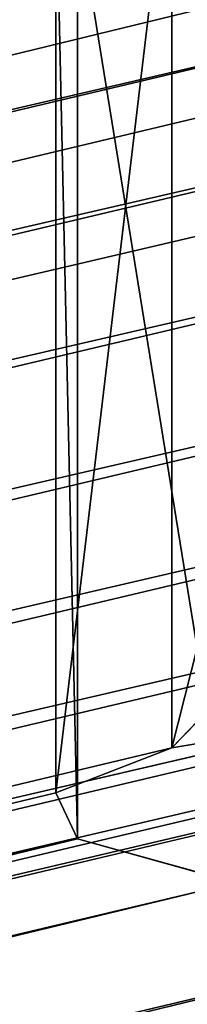
# Model space of a CAD drawing. Units: centimetres. Extents: x -67 to 2404, y -6 to 570.
# Drawn here: x 101 to 101, y 166 to 167 of the extents above; entities that cross this region are included whole.
import ezdxf

# ---------------------------------------------------------------- set-up
doc = ezdxf.new("R2010")
doc.units = ezdxf.units.CM
doc.header["$LTSCALE"] = 2.54
doc.layers.get('0').update_dxf_attribs({"true_color": 0xff5454})

# ---------------------------------------------------------------- blocks, each defined once
blk = doc.blocks.new('3DGeom~48_Defintion')
at = {"color": 116, "true_color": 0x006f43}
mesh = blk.add_polyface(dxfattribs=at)
corners = [(4.620233085006476e-12, 6551.796552981013, 491.3820285027866), (0, 6550.500134021386, -1566.721042418647), (0, 6550.500134021386, 501.2318818615873), (4.620233085006476e-12, 6551.796552981011, -1556.871234427245), (0, 6555.598704442665, -1547.692501087699), (0, 6555.598704442665, 482.2033858980386), (4.620233085006476e-12, 6561.646723911641, 474.321570559548), (0, 6561.646723911641, -1539.810731116607), (0, 6569.528312413096, 468.2735964579896), (0, 6569.528312413096, -1533.76271164765), (0, 6578.707045752654, 464.471671833348), (4.620233085006476e-12, 6578.707045752654, -1529.960923125225), (0, 6588.556490804805, 463.174935301889), (4.620233085006476e-12, 6588.556490804804, -1528.664141226366), (0, 6598.406661735434, -1529.960923125225), (-4.620233085006476e-12, 6598.406661735434, 464.471671833348), (0, 6607.58539507499, 468.2735964579896), (4.620233085006476e-12, 6607.585395074992, -1533.76271164765), (4.620233085006476e-12, 6615.466983576447, 474.321570559548), (4.620233085006476e-12, 6615.466983576447, -1539.810731116607), (0, 6621.515003045423, 482.2033858980386), (0, 6621.515003045421, -1547.692501087699), (4.620233085006476e-12, 6625.317154507073, -1556.871234427245), (4.620233085006476e-12, 6625.317154507077, 491.3820285027866), (0, 6626.613573466697, -1566.721042418647), (0, 6626.6135734667, 501.2318818615873), (0, 6348.207964826615, -1364.789090417997), (4.620233085006476e-12, 6345.822728151743, -1621.206751177098), (4.620233085006476e-12, 6345.822728151743, -1388.776561298252), (4.620233085006476e-12, 6351.073007174678, -1664.688142226739), (0, 6355.27221416316, -1341.741541430438), (0, 6366.521878797123, -1705.670333680661), (0, 6413.290954937968, -1186.13052634601), (0, 6391.282319520383, -1741.796942533404), (0, 6423.930155772913, -1770.991774871633), (0, 6458.799180164557, -1026.412218635236), (4.620233085006476e-12, 6462.588991692105, -1791.576236717687), (0, 6491.510893723051, -863.5905989663706), (0, 6505.036187381888, -1802.367327623893), (0, 6511.220672004507, -698.6891559917451), (4.620233085006476e-12, 6548.831339403146, -1802.744602962248), (0, 6517.804389789385, -532.7445802785297), (4.620233085006476e-12, 6548.831339403146, 737.2553970377706), (4.620233085006476e-12, 6551.796552981013, 511.0817352203696), (4.620233085006476e-12, 6591.458552955186, 727.1971258213182), (0, 6555.598704442665, 520.2603324576999), (4.620233085006476e-12, 6561.646723911641, 528.1421931635897), (4.620233085006476e-12, 6569.528312413096, 534.1901672651666), (4.620233085006476e-12, 6578.707045752656, 537.9920465223904), (4.620233085006476e-12, 6588.556490804805, 539.2888284212486), (0, 6598.406661735434, 537.9920465223904), (4.620233085006476e-12, 8050.329841573272, 191.5401396241159), (4.620233085006476e-12, 6607.58539507499, 534.1901672651666), (4.620233085006476e-12, 6615.466983576449, 528.1421931635897), (0, 6621.515003045423, 520.2603324576999), (4.620233085006476e-12, 6625.317154507077, 511.0817352203696), (0, 7827.045266828481, 72.46487366172005), (4.620233085006476e-12, 7819.163678327024, 66.41691657291332), (0, 7813.11565885805, 58.53506720888254), (0, 7809.313507396398, 49.35645862967475), (-4.620233085006476e-12, 7808.017088436774, 39.50659959996294), (0, 7836.224000168039, 76.2667756026436), (0, 7846.074171098668, 77.56353481778366), (0, 7855.923616150817, 76.2667756026436), (0, 7865.102349490373, 72.46487366172005), (-4.620233085006476e-12, 7872.983937991832, 66.41691657291332), (0, 7879.031957460806, 58.53506720888254), (0, 7882.83410892246, 49.35645862967475), (-4.620233085006476e-12, 7884.130527882087, 39.50659959996294), (0, 7884.130527882087, -1104.995731802393), (4.620233085006476e-12, 8017.812663446567, -532.7445802785113), (4.620233085006476e-12, 8025.39156062319, -457.1713305221946), (0, 8047.827738463629, -384.6081627070841), (0, 8084.225462927482, -317.9453434582828), (0, 8089.859005786184, 171.2723649472933), (0, 8148.788724049422, -241.2437382934445), (-4.620233085006476e-12, 8123.327084717535, 142.062606732869), (0, 8148.755333639486, 105.6381835512901), (0, 8164.639006469553, 64.15307740236516), (0, 8160.436170088688, -219.91164429994), (0, 8167.615108224569, -196.6914269697304), (0, 8170.040268215666, 20.06054062490206), (0, 8170.040268215671, -172.5079802425848), (4.620233085006476e-12, 6551.796552981011, -1576.57085041003), (4.620233085006476e-12, 6591.458552955189, -1792.686286378378), (0, 6555.598704442665, -1585.749583749576), (0, 6561.646723911641, -1593.631353720668), (0, 6569.528312413098, -1599.679373189625), (4.620233085006476e-12, 6578.707045752656, -1603.481161712051), (4.620233085006476e-12, 6588.556490804805, -1604.777943610909), (0, 6598.406661735434, -1603.481161712051), (0, 8050.329841573273, -1257.029345548556), (4.620233085006476e-12, 6607.585395074992, -1599.679373189625), (4.620233085006476e-12, 6615.466983576447, -1593.631353720668), (0, 6621.515003045421, -1585.749583749576), (4.620233085006476e-12, 6625.317154507073, -1576.57085041003), (0, 7827.045266828481, -1137.95406257339), (4.620233085006476e-12, 7819.163678327024, -1131.906133839213), (0, 7813.11565885805, -1124.024273133341), (0, 7809.313507396398, -1114.845630528593), (0, 7808.017088436776, -1104.995731802393), (0, 7836.224000168039, -1141.755941830614), (4.620233085006476e-12, 7846.074171098668, -1143.052723729491), (0, 7855.923616150817, -1141.755941830614), (4.620233085006476e-12, 7865.102349490377, -1137.95406257339), (0, 7872.983937991832, -1131.906133839213), (0, 7879.031957460808, -1124.024273133341), (0, 7882.83410892246, -1114.845630528593), (4.620233085006476e-12, 8025.39156062319, -608.3178754022642), (0, 8047.827738463626, -680.8809978499754), (0, 8084.22546292748, -747.5438170987399), (0, 8089.859005786184, -1236.761548188034), (0, 8148.788724049419, -824.2454449473332), (0, 8123.327084717535, -1207.55174460621), (4.620233085006476e-12, 8148.755333639486, -1171.127344108331), (0, 8164.639006469553, -1129.642209604777), (4.620233085006476e-12, 8160.436170088689, -845.5775616245004), (4.620233085006476e-12, 8167.615108224571, -868.7977789547284), (0, 8170.040268215674, -1085.549719612441), (0, 8170.040268215668, -892.9812370237147), (0, 7809.313507396398, 29.65673773477712), (0, 7809.313507396398, -1095.145923810992), (0, 7813.11565885805, 20.47812915558781), (0, 7813.11565885805, -1085.967281206244), (4.620233085006476e-12, 7819.163678327024, 12.59627979155703), (4.620233085006476e-12, 7819.163678327024, -1078.085420500372), (0, 7827.045266828481, 6.548323411623423), (0, 7827.045266828481, -1072.037491766195), (0, 7836.224000168039, 2.746419521331118), (0, 7836.224000168039, -1068.235612508971), (0, 7846.074171098668, 1.449660926429642), (4.620233085006476e-12, 7846.074171098668, -1066.938830610131), (0, 7855.923616150817, 2.746419521331118), (0, 7855.923616150817, -1068.235612508971), (0, 7865.102349490373, 6.548323411623423), (4.620233085006476e-12, 7865.102349490379, -1072.037491766195), (0, 7872.983937991832, 12.59627979155703), (0, 7872.983937991832, -1078.085420500372), (0, 7879.031957460806, 20.47812915558781), (0, 7879.031957460808, -1085.967281206244), (0, 7882.83410892246, 29.65673773477712), (0, 7882.83410892246, -1095.145923810992), (4.620233085006476e-12, 6345.822728151743, 555.7175452526208), (-4.620233085006476e-12, 6348.207964826615, 299.2999298609191), (0, 6345.822728151741, 323.2873553737749), (0, 6351.073007174676, 599.1990270370787), (0, 6355.272214163158, 276.2523581896789), (4.620233085006476e-12, 6366.521878797123, 640.181082388766), (0, 6413.290954937968, 120.6413544470916), (0, 6391.282319520383, 676.3078273437442), (0, 6423.930155772916, 705.5025689471556), (0, 6458.799180164557, -39.07697027645234), (4.620233085006476e-12, 6462.588991692105, 726.0871215280266), (0, 6491.510893723048, -201.8986069581067), (0, 6505.036187381886, 736.8781216994337), (0, 6511.220672004507, -366.8000045653145)]
mesh.append_faces([[corners[k] for k in face] for face in [(26, 27, 28), (80, 81, 82), (118, 117, 119), (142, 143, 144)]], dxfattribs={"vtx0": -1, "color": 116})
mesh.append_faces([[corners[k] for k in face] for face in [(0, 1, 2), (1, 0, 3), (3, 0, 4), (4, 6, 7), (7, 8, 9), (9, 10, 11), (11, 12, 13), (13, 12, 14), (14, 16, 17), (17, 18, 19), (19, 20, 21), (21, 20, 22), (22, 23, 24), (27, 26, 29), (29, 30, 31), (31, 32, 33), (33, 32, 34), (34, 35, 36), (36, 37, 38), (38, 39, 40), (2, 42, 43), (43, 44, 45), (45, 44, 46), (46, 44, 47), (47, 44, 48), (48, 44, 49), (49, 44, 50), (50, 51, 52), (52, 51, 53), (53, 51, 54), (54, 51, 55), (55, 51, 25), (56, 51, 61), (61, 51, 62), (62, 51, 63), (63, 51, 64), (64, 51, 65), (65, 51, 66), (66, 51, 67), (67, 51, 68), (70, 51, 71), (71, 51, 72), (72, 51, 73), (73, 74, 75), (75, 78, 79), (79, 78, 80), (40, 83, 84), (83, 40, 1), (84, 90, 91), (96, 24, 97), (97, 24, 98), (98, 25, 99), (99, 25, 100), (91, 110, 111), (111, 112, 113), (113, 112, 114), (114, 112, 115), (115, 117, 118), (120, 100, 60), (100, 120, 121), (121, 122, 123), (123, 124, 125), (125, 126, 127), (127, 128, 129), (129, 130, 131), (131, 132, 133), (133, 134, 135), (135, 136, 137), (137, 138, 139), (139, 140, 141), (141, 68, 69), (143, 145, 146), (146, 147, 148), (148, 150, 151), (151, 152, 153), (153, 154, 155), (155, 42, 41)]], dxfattribs={"vtx0": -1, "vtx1": -1, "color": 116})
mesh.append_faces([[corners[k] for k in face] for face in [(40, 41, 42), (40, 42, 2), (25, 51, 56), (68, 51, 69), (69, 51, 70), (1, 40, 2), (91, 24, 96), (98, 24, 25), (100, 25, 60), (91, 69, 70)]], dxfattribs={"vtx0": -1, "vtx1": -1, "vtx2": -1, "color": 116})
mesh.append_faces([[corners[k] for k in face] for face in [(4, 0, 5), (4, 5, 6), (7, 6, 8), (9, 8, 10), (11, 10, 12), (14, 12, 15), (14, 15, 16), (17, 16, 18), (19, 18, 20), (22, 20, 23), (24, 23, 25), (29, 26, 30), (31, 30, 32), (34, 32, 35), (36, 35, 37), (38, 37, 39), (40, 39, 41), (43, 42, 44), (50, 44, 51), (25, 56, 57), (25, 57, 58), (25, 58, 59), (25, 59, 60), (73, 51, 74), (75, 74, 76), (75, 76, 77), (75, 77, 78), (80, 78, 81), (84, 83, 85), (84, 85, 86), (84, 86, 87), (84, 87, 88), (84, 88, 89), (84, 89, 90), (91, 90, 92), (91, 92, 93), (91, 93, 94), (91, 94, 95), (91, 95, 24), (91, 96, 101), (91, 101, 102), (91, 102, 103), (91, 103, 104), (91, 104, 105), (91, 105, 106), (91, 106, 107), (91, 107, 69), (91, 70, 108), (91, 108, 109), (91, 109, 110), (111, 110, 112), (115, 112, 116), (115, 116, 117), (121, 120, 122), (123, 122, 124), (125, 124, 126), (127, 126, 128), (129, 128, 130), (131, 130, 132), (133, 132, 134), (135, 134, 136), (137, 136, 138), (139, 138, 140), (141, 140, 68), (143, 142, 145), (146, 145, 147), (148, 147, 149), (148, 149, 150), (151, 150, 152), (153, 152, 154), (155, 154, 42)]], dxfattribs={"vtx0": -1, "vtx2": -1, "color": 116})
mesh = blk.add_polyface(dxfattribs=at)
corners = [(48.71288229607733, 6548.83133940315, -1802.744602962248), (48.71288229607733, 6551.796552981013, -1576.57085041003), (48.71288229607271, 6550.500134021386, -1566.721042418647), (48.71288229607733, 6591.458552955186, -1792.686286378378), (48.71288229607271, 6555.598704442667, -1585.749583749576), (48.71288229607271, 6561.646723911641, -1593.631353720668), (48.71288229607271, 6569.528312413098, -1599.679373189625), (48.71288229607271, 6578.707045752654, -1603.481161712051), (48.71288229607733, 6588.556490804805, -1604.777943610909), (48.71288229607271, 6598.406661735434, -1603.481161712051), (48.71288229607733, 8050.329841573273, -1257.029345548556), (48.71288229607271, 6607.58539507499, -1599.679373189625), (48.71288229607733, 6615.466983576447, -1593.631353720668), (48.71288229607271, 6621.515003045423, -1585.749583749576), (48.71288229607733, 6625.317154507075, -1576.57085041003), (48.71288229607271, 6626.613573466697, -1566.721042418647), (48.71288229607271, 7827.045266828481, -1137.95406257339), (48.71288229607271, 7819.163678327029, -1131.906133839213), (48.71288229607271, 7813.115658858052, -1124.024273133341), (48.71288229607271, 6626.6135734667, 501.2318818615873), (48.71288229607733, 7809.313507396396, -1114.845630528593), (48.71288229606809, 7808.017088436774, -1104.995731802393), (48.71288229607733, 7836.224000168039, -1141.755941830614), (48.71288229607733, 7846.074171098669, -1143.052723729491), (48.71288229607271, 7855.923616150822, -1141.755941830614), (48.71288229607733, 7865.102349490379, -1137.95406257339), (48.71288229607271, 7872.983937991832, -1131.906133839213), (48.71288229607271, 7879.031957460804, -1124.024273133341), (48.71288229607271, 7882.834108922462, -1114.845630528593), (48.71288229607271, 7884.130527882085, -1104.995731802393), (48.71288229607271, 7884.130527882085, 39.50659959996294), (48.71288229607271, 8017.812663446574, -532.7445802785113), (48.71288229607271, 8025.391560623188, -608.3178754022642), (48.71288229607271, 8047.827738463626, -680.8809978499754), (48.71288229607733, 8084.225462927482, -747.5438170987399), (48.71288229607271, 8089.859005786182, -1236.761548188034), (48.71288229607271, 8148.788724049422, -824.2454449473332), (48.71288229607271, 8123.327084717538, -1207.55174460621), (48.71288229607271, 8148.755333639486, -1171.127344108331), (48.71288229607271, 8164.639006469555, -1129.642209604777), (48.71288229607733, 8160.436170088689, -845.5775616245004), (48.71288229607271, 8167.615108224569, -868.7977789547284), (48.71288229607271, 8170.040268215671, -1085.549719612441), (48.71288229607271, 8170.040268215666, -892.9812370237147), (48.71288229607271, 6351.073007174678, -1664.688142226739), (48.71288229607733, 6345.822728151743, -1388.776561298252), (48.71288229607733, 6345.822728151741, -1621.206751177098), (48.71288229607271, 6348.207964826618, -1364.789090417997), (48.71288229607271, 6355.272214163158, -1341.741541430438), (48.71288229607271, 6366.52187879712, -1705.670333680661), (48.71288229607271, 6413.29095493797, -1186.13052634601), (48.71288229607271, 6391.282319520383, -1741.796942533404), (48.71288229607271, 6423.930155772913, -1770.991774871633), (48.71288229607271, 6458.799180164557, -1026.412218635236), (48.71288229607733, 6462.588991692103, -1791.576236717687), (48.71288229607271, 6491.510893723053, -863.5905989663706), (48.71288229607271, 6505.036187381886, -1802.367327623893), (48.71288229607271, 6511.220672004505, -698.6891559917451), (48.71288229607271, 6517.804389789387, -532.7445802785297), (48.71288229607733, 6548.831339403148, 737.2553970377706), (48.71288229607271, 6550.500134021386, 501.2318818615873), (48.71288229607733, 6551.796552981013, 511.0817352203696), (48.71288229607733, 6591.458552955186, 727.1971258213182), (48.71288229607271, 6555.598704442665, 520.2603324576999), (48.71288229607733, 6561.646723911638, 528.1421931635897), (48.71288229607733, 6569.528312413096, 534.1901672651666), (48.71288229607271, 6578.707045752656, 537.9920465223904), (48.71288229607733, 6588.556490804805, 539.2888284212486), (48.71288229607271, 6598.406661735431, 537.9920465223904), (48.71288229607733, 8050.329841573273, 191.5401396241159), (48.71288229607271, 6607.58539507499, 534.1901672651666), (48.71288229607733, 6615.466983576449, 528.1421931635897), (48.71288229607271, 6621.515003045423, 520.2603324576999), (48.71288229607733, 6625.317154507075, 511.0817352203696), (48.71288229607271, 7827.045266828481, 72.46487366172005), (48.71288229607271, 7819.163678327024, 66.41691657291332), (48.71288229607271, 7813.115658858048, 58.53506720888254), (48.71288229607271, 7809.3135073964, 49.35645862967475), (48.71288229607271, 7808.017088436774, 39.50659959996294), (48.71288229607271, 7836.224000168039, 76.2667756026436), (48.71288229607271, 7846.074171098668, 77.56353481778366), (48.71288229607271, 7855.923616150817, 76.2667756026436), (48.71288229607271, 7865.102349490377, 72.46487366172005), (48.71288229606809, 7872.983937991832, 66.41691657291332), (48.71288229607271, 7879.031957460808, 58.53506720888254), (48.71288229606809, 7882.83410892246, 49.35645862967475), (48.71288229607271, 8025.391560623188, -457.1713305221946), (48.71288229607271, 8047.827738463626, -384.6081627070841), (48.71288229607733, 8084.22546292748, -317.9453434582828), (48.71288229607733, 8089.859005786184, 171.2723649472933), (48.71288229606809, 8148.788724049419, -241.2437382934445), (48.71288229606809, 8123.327084717543, 142.062606732869), (48.71288229607271, 8148.755333639486, 105.6381835512901), (48.71288229607271, 8164.639006469555, 64.15307740236516), (48.71288229607271, 8160.436170088685, -219.91164429994), (48.71288229607271, 8167.615108224571, -196.6914269697304), (48.71288229607271, 8170.040268215671, 20.06054062490206), (48.71288229607271, 8170.040268215668, -172.5079802425848), (48.71288229607733, 7809.313507396396, -1095.145923810992), (48.71288229607271, 7809.3135073964, 29.65673773477712), (48.71288229607271, 7813.115658858052, -1085.967281206244), (48.71288229607271, 7813.115658858048, 20.47812915558781), (48.71288229607271, 7819.163678327024, 12.59627979155703), (48.71288229607271, 7819.163678327029, -1078.085420500372), (48.71288229607271, 7827.045266828481, 6.548323411623423), (48.71288229607271, 7827.045266828481, -1072.037491766195), (48.71288229607733, 7836.224000168039, -1068.235612508971), (48.71288229607271, 7836.224000168039, 2.746419521331118), (48.71288229607733, 7846.074171098669, -1066.938830610131), (48.71288229607271, 7846.074171098668, 1.449660926429642), (48.71288229607271, 7855.923616150817, 2.746419521331118), (48.71288229607271, 7855.923616150822, -1068.235612508971), (48.71288229607271, 7865.102349490377, 6.548323411623423), (48.71288229607733, 7865.102349490379, -1072.037491766195), (48.71288229606809, 7872.983937991832, 12.59627979155703), (48.71288229607271, 7872.983937991832, -1078.085420500372), (48.71288229607271, 7879.031957460806, -1085.967281206244), (48.71288229607271, 7879.031957460808, 20.47812915558781), (48.71288229607271, 7882.834108922462, -1095.145923810992), (48.71288229607271, 7882.83410892246, 29.65673773477712), (48.71288229607733, 6551.796552981013, -1556.871234427245), (48.71288229607733, 6551.796552981013, 491.3820285027866), (48.71288229607271, 6555.598704442667, -1547.692501087699), (48.71288229607271, 6555.598704442665, 482.2033858980386), (48.71288229607733, 6561.646723911638, 474.321570559548), (48.71288229607271, 6561.646723911641, -1539.810731116607), (48.71288229607271, 6569.528312413096, 468.2735964579896), (48.71288229607271, 6569.528312413096, -1533.76271164765), (48.71288229607271, 6578.707045752654, -1529.960923125225), (48.71288229606809, 6578.707045752654, 464.471671833348), (48.71288229607733, 6588.556490804805, -1528.664141226366), (48.71288229607271, 6588.556490804805, 463.174935301889), (48.71288229607271, 6598.406661735434, -1529.960923125225), (48.71288229606809, 6598.406661735431, 464.471671833348), (48.71288229606809, 6607.58539507499, 468.2735964579896), (48.71288229607271, 6607.58539507499, -1533.76271164765), (48.71288229607733, 6615.466983576447, -1539.810731116607), (48.71288229607733, 6615.466983576449, 474.321570559548), (48.71288229607271, 6621.515003045423, -1547.692501087699), (48.71288229607271, 6621.515003045421, 482.2033858980386), (48.71288229607733, 6625.317154507075, 491.3820285027866), (48.71288229607733, 6625.317154507075, -1556.871234427245), (48.71288229606809, 6348.207964826615, 299.2999298609191), (48.71288229607733, 6345.822728151743, 555.7175452526208), (48.71288229607271, 6345.822728151743, 323.2873553737749), (48.71288229607733, 6351.073007174678, 599.1990270370787), (48.71288229606809, 6355.272214163158, 276.2523581896789), (48.71288229607733, 6366.521878797123, 640.181082388766), (48.71288229607271, 6413.29095493797, 120.6413544470916), (48.71288229607271, 6391.282319520385, 676.3078273437442), (48.71288229607733, 6423.930155772916, 705.5025689471556), (48.71288229607271, 6458.799180164557, -39.07697027645234), (48.71288229607271, 6462.588991692103, 726.0871215280266), (48.71288229607271, 6491.510893723053, -201.8986069581067), (48.71288229607271, 6505.036187381888, 736.8781216994337), (48.71288229607271, 6511.220672004507, -366.8000045653145)]
mesh.append_faces([[corners[k] for k in face] for face in [(41, 42, 43), (44, 45, 46), (96, 95, 97), (142, 143, 144)]], dxfattribs={"vtx0": -1, "color": 116})
mesh.append_faces([[corners[k] for k in face] for face in [(1, 3, 4), (4, 3, 5), (5, 3, 6), (6, 3, 7), (7, 3, 8), (8, 3, 9), (9, 10, 11), (11, 10, 12), (12, 10, 13), (13, 10, 14), (14, 10, 15), (16, 10, 22), (22, 10, 23), (23, 10, 24), (24, 10, 25), (25, 10, 26), (26, 10, 27), (27, 10, 28), (28, 10, 29), (31, 10, 32), (32, 10, 33), (33, 10, 34), (34, 35, 36), (36, 39, 40), (40, 39, 41), (45, 44, 47), (47, 44, 48), (48, 49, 50), (50, 52, 53), (53, 54, 55), (55, 56, 57), (57, 0, 58), (59, 61, 62), (62, 68, 69), (74, 19, 75), (75, 19, 76), (76, 19, 77), (77, 19, 78), (69, 88, 89), (89, 90, 91), (91, 90, 92), (92, 90, 93), (93, 95, 96), (98, 78, 21), (78, 98, 99), (99, 100, 101), (101, 100, 102), (102, 103, 104), (104, 106, 107), (107, 108, 109), (109, 108, 110), (110, 111, 112), (112, 113, 114), (114, 116, 117), (117, 118, 119), (119, 118, 30), (120, 60, 2), (60, 120, 121), (121, 122, 123), (123, 122, 124), (124, 125, 126), (126, 128, 129), (129, 130, 131), (131, 132, 133), (133, 132, 134), (134, 136, 137), (137, 138, 139), (139, 138, 140), (140, 15, 19), (143, 142, 145), (145, 146, 147), (147, 148, 149), (149, 148, 150), (150, 151, 152), (152, 153, 154), (154, 155, 59)]], dxfattribs={"vtx0": -1, "vtx1": -1, "color": 116})
mesh.append_faces([[corners[k] for k in face] for face in [(15, 10, 16), (15, 18, 19), (29, 10, 30), (30, 10, 31), (58, 0, 59), (59, 0, 60), (60, 0, 2), (69, 19, 74), (78, 19, 21), (69, 30, 31)]], dxfattribs={"vtx0": -1, "vtx1": -1, "vtx2": -1, "color": 116})
mesh.append_faces([[corners[k] for k in face] for face in [(0, 1, 2), (1, 0, 3), (9, 3, 10), (15, 16, 17), (15, 17, 18), (19, 18, 20), (19, 20, 21), (34, 10, 35), (36, 35, 37), (36, 37, 38), (36, 38, 39), (41, 39, 42), (48, 44, 49), (50, 49, 51), (50, 51, 52), (53, 52, 54), (55, 54, 56), (57, 56, 0), (59, 60, 61), (62, 61, 63), (62, 63, 64), (62, 64, 65), (62, 65, 66), (62, 66, 67), (62, 67, 68), (69, 68, 70), (69, 70, 71), (69, 71, 72), (69, 72, 73), (69, 73, 19), (69, 74, 79), (69, 79, 80), (69, 80, 81), (69, 81, 82), (69, 82, 83), (69, 83, 84), (69, 84, 85), (69, 85, 30), (69, 31, 86), (69, 86, 87), (69, 87, 88), (89, 88, 90), (93, 90, 94), (93, 94, 95), (99, 98, 100), (102, 100, 103), (104, 103, 105), (104, 105, 106), (107, 106, 108), (110, 108, 111), (112, 111, 113), (114, 113, 115), (114, 115, 116), (117, 116, 118), (30, 118, 29), (121, 120, 122), (124, 122, 125), (126, 125, 127), (126, 127, 128), (129, 128, 130), (131, 130, 132), (134, 132, 135), (134, 135, 136), (137, 136, 138), (140, 138, 141), (140, 141, 15), (145, 142, 146), (147, 146, 148), (150, 148, 151), (152, 151, 153), (154, 153, 155), (59, 155, 58)]], dxfattribs={"vtx0": -1, "vtx2": -1, "color": 116})
blk = doc.blocks.new('Group84')
at = {"color": 8, "true_color": 0x7c8082, "extrusion": (1, -1.990760034782906e-15, 2.875834475652987e-15), "xscale": 0.01642276129619343, "yscale": 0.01642276129619343, "zscale": 0.01642276129619343, "rotation": 355.000000000001}
blk.add_blockref('3DGeom~48_Defintion', (-136.8722831644234, 222.6802905875932, -1997.27886280165), dxfattribs=at)
blk = doc.blocks.new('Group83')
at = {"color": 0}
blk.add_blockref('Group84', (0, 0), dxfattribs=at)
blk = doc.blocks.new('Group80')
at = {"color": 0}
blk.add_blockref('Group83', (0, 0), dxfattribs=at)
blk = doc.blocks.new('3DGeom~167_Defintion')
at = {"color": 8, "true_color": 0x7c8082}
mesh = blk.add_polyface(dxfattribs=at)
corners = [(-0.9603603341484404, 6.593815159248391, 3294.945127220594), (57.38762937036438, 6.593815159248391, 760.4429328289139), (-0.9603603341484404, 6.593815159248391, 755.0049148848424), (57.38762937036438, 6.593815159248391, 3294.945127220594)]
mesh.append_faces([[corners[k] for k in face] for face in [(0, 1, 2), (1, 0, 3)]], dxfattribs={"vtx0": -1, "color": 8})
mesh = blk.add_polyface(dxfattribs=at)
corners = [(57.38762937036438, 6.593815159248391, 3294.945127220594), (58.05962046876271, 6.549770343931395, 760.5216950213379), (57.38762937036438, 6.593815159248391, 760.4429328289139)]
mesh.append_faces([[corners[k] for k in face] for face in [(0, 1, 2)]], dxfattribs={"color": 8})
mesh = blk.add_polyface(dxfattribs=at)
corners = [(58.72011689005241, 6.418389476992746, 3294.945127220594), (58.05962046876271, 6.549770343931395, 760.5216950213379), (57.38762937036438, 6.593815159248391, 3294.945127220594)]
mesh.append_faces([[corners[k] for k in face] for face in [(0, 1, 2)]], dxfattribs={"color": 8})
mesh = blk.add_polyface(dxfattribs=at)
corners = [(58.72011689005241, 6.418389476992746, 3294.945127220594), (58.72011689005241, 6.418389476992746, 760.6315017922044), (58.05962046876271, 6.549770343931395, 760.5216950213379)]
mesh.append_faces([[corners[k] for k in face] for face in [(0, 1, 2)]], dxfattribs={"color": 8})
mesh = blk.add_polyface(dxfattribs=at)
corners = [(58.72011689005241, 6.418389476992746, 3294.945127220594), (59.35781574817781, 6.201920509399253, 760.7704096588432), (58.72011689005241, 6.418389476992746, 760.6315017922044)]
mesh.append_faces([[corners[k] for k in face] for face in [(0, 1, 2)]], dxfattribs={"color": 8})
mesh = blk.add_polyface(dxfattribs=at)
corners = [(59.96180413222432, 5.904067006296908, 3294.945127220594), (59.35781574817781, 6.201920509399253, 760.7704096588432), (58.72011689005241, 6.418389476992746, 3294.945127220594)]
mesh.append_faces([[corners[k] for k in face] for face in [(0, 1, 2)]], dxfattribs={"color": 8})
mesh = blk.add_polyface(dxfattribs=at)
corners = [(59.96180413222432, 5.904067006296908, 3294.945127220594), (59.96180413222432, 5.904067006296908, 760.9360659843376), (59.35781574817781, 6.201920509399253, 760.7704096588432)]
mesh.append_faces([[corners[k] for k in face] for face in [(0, 1, 2)]], dxfattribs={"color": 8})
mesh = blk.add_polyface(dxfattribs=at)
corners = [(59.96180413222432, 5.904067006296908, 3294.945127220594), (61.02806009823488, 5.085897961657778, 761.3358608273107), (59.96180413222432, 5.904067006296908, 760.9360659843376), (61.02806009823488, 5.085897961657778, 3294.945127220594)]
mesh.append_faces([[corners[k] for k in face] for face in [(0, 1, 2), (1, 0, 3)]], dxfattribs={"vtx0": -1, "color": 8})
mesh = blk.add_polyface(dxfattribs=at)
corners = [(61.02806009823488, 5.085897961657778, 761.3358608273107), (61.84622794417993, 4.019639198694364, 3294.945127220594), (61.84622794417993, 4.019639198694364, 761.8036264194602), (61.02806009823488, 5.085897961657778, 3294.945127220594)]
mesh.append_faces([[corners[k] for k in face] for face in [(0, 1, 2), (1, 0, 3)]], dxfattribs={"vtx0": -1, "color": 8})
mesh = blk.add_polyface(dxfattribs=at)
corners = [(57.38762937036438, 4.019639198694364, 761.3880791380022), (-0.9603603341484404, 4.019639198694364, 3294.945127220594), (-0.9603603341484404, 4.019639198694364, 755.9500611939308), (57.38762937036438, 4.019639198694364, 3294.945127220594)]
mesh.append_faces([[corners[k] for k in face] for face in [(0, 1, 2), (1, 0, 3)]], dxfattribs={"vtx0": -1, "color": 8})
mesh = blk.add_polyface(dxfattribs=at)
corners = [(57.96043252919625, 3.955099511542922, 761.4651535691602), (57.38762937036438, 4.019639198694364, 3294.945127220594), (57.38762937036438, 4.019639198694364, 761.3880791380022), (57.96043252919625, 3.955099511542922, 3294.945127220594)]
mesh.append_faces([[corners[k] for k in face] for face in [(0, 1, 2), (1, 0, 3)]], dxfattribs={"vtx0": -1, "color": 8})
mesh = blk.add_polyface(dxfattribs=at)
corners = [(61.84622794417993, 4.019639198694364, 761.8036264194602), (62.36055401095801, 2.777954953257651, 3294.945127220594), (62.36055401095801, 2.777954953257651, 762.3074487295701), (61.84622794417993, 4.019639198694364, 3294.945127220594)]
mesh.append_faces([[corners[k] for k in face] for face in [(0, 1, 2), (1, 0, 3)]], dxfattribs={"vtx0": -1, "color": 8})
mesh = blk.add_polyface(dxfattribs=at)
corners = [(58.50451817436181, 3.764715725413565, 761.5857517832743), (57.96043252919625, 3.955099511542922, 3294.945127220594), (57.96043252919625, 3.955099511542922, 761.4651535691602), (58.50451817436181, 3.764715725413565, 3294.945127220594)]
mesh.append_faces([[corners[k] for k in face] for face in [(0, 1, 2), (1, 0, 3)]], dxfattribs={"vtx0": -1, "color": 8})
mesh = blk.add_polyface(dxfattribs=at)
corners = [(58.99260083205705, 3.458035039097789, 761.7438898994919), (58.50451817436181, 3.764715725413565, 3294.945127220594), (58.50451817436181, 3.764715725413565, 761.5857517832743), (58.99260083205705, 3.458035039097789, 3294.945127220594)]
mesh.append_faces([[corners[k] for k in face] for face in [(0, 1, 2), (1, 0, 3)]], dxfattribs={"vtx0": -1, "color": 8})
mesh = blk.add_polyface(dxfattribs=at)
corners = [(59.40020157088652, 3.050435898527089, 761.9315382657281), (58.99260083205705, 3.458035039097789, 3294.945127220594), (58.99260083205705, 3.458035039097789, 761.7438898994919), (59.40020157088652, 3.050435898527089, 3294.945127220594)]
mesh.append_faces([[corners[k] for k in face] for face in [(0, 1, 2), (1, 0, 3)]], dxfattribs={"vtx0": -1, "color": 8})
mesh = blk.add_polyface(dxfattribs=at)
corners = [(59.40020157088652, 3.050435898527089, 3294.945127220594), (59.7068818576376, 2.562356437349404, 762.1392863343167), (59.7068818576376, 2.562356437349404, 3294.945127220594), (59.40020157088652, 3.050435898527089, 761.9315382657281)]
mesh.append_faces([[corners[k] for k in face] for face in [(0, 1, 2), (1, 0, 3)]], dxfattribs={"vtx0": -1, "color": 8})
mesh = blk.add_polyface(dxfattribs=at)
corners = [(62.36055401095801, 2.777954953257651, 762.3074487295701), (62.53597889408427, 1.445463437922683, 3294.945127220594), (62.53597889408427, 1.445463437922683, 762.8130610895078), (62.36055401095801, 2.777954953257651, 3294.945127220594)]
mesh.append_faces([[corners[k] for k in face] for face in [(0, 1, 2), (1, 0, 3)]], dxfattribs={"vtx0": -1, "color": 8})
mesh = blk.add_polyface(dxfattribs=at)
corners = [(59.7068818576376, 2.562356437349404, 3294.945127220594), (59.89726644289635, 2.018271391530874, 762.3568029605372), (59.89726644289635, 2.018271391530874, 3294.945127220594), (59.7068818576376, 2.562356437349404, 762.1392863343167)]
mesh.append_faces([[corners[k] for k in face] for face in [(0, 1, 2), (1, 0, 3)]], dxfattribs={"vtx0": -1, "color": 8})
mesh = blk.add_polyface(dxfattribs=at)
corners = [(59.89726644289635, 2.018271391530874, 3294.945127220594), (59.96180413222432, 1.445463437922683, 762.5731432682992), (59.96180413222432, 1.445463437922683, 3294.945127220594), (59.89726644289635, 2.018271391530874, 762.3568029605372)]
mesh.append_faces([[corners[k] for k in face] for face in [(0, 1, 2), (1, 0, 3)]], dxfattribs={"vtx0": -1, "color": 8})
mesh = blk.add_polyface(dxfattribs=at)
corners = [(59.96180413222432, -56.90252586702543, 3294.945127220594), (59.96180413222432, -33.30591322825077, 3209.139344445496), (59.96180413222432, -56.90252586702543, 783.9969199061636), (59.96180413222432, -30.30270507739077, 3286.364548943084), (59.96180413222432, -30.21499263582763, 3287.030856633279), (59.96180413222432, -29.95783279895614, 3287.651748202128), (59.96180413222432, -29.54874887598362, 3288.184876185133), (59.96180413222432, -29.01561769646079, 3288.593825854369), (59.96180413222432, -28.39477727189238, 3288.850979298205), (59.96180413222432, 1.445463437922683, 3294.945127220594), (59.96180413222432, -33.11586747385229, 3210.582840626649), (59.96180413222432, -32.55868569628569, 3211.927935211553), (59.96180413222432, -31.67233613100604, 3213.083182226146), (59.96180413222432, -30.51722017363202, 3213.969410323759), (59.96180413222432, -27.72853031553081, 3288.938742884049), (59.96180413222432, -27.06228335916925, 3288.850979298205), (59.96180413222432, -26.44144293460085, 3288.593825854369), (59.96180413222432, -25.90831335333679, 3288.184876185133), (59.96180413222432, -25.49922943036427, 3287.651748202128), (59.96180413222432, -25.242067995234, 3287.030856633279), (59.96180413222432, -25.1543539554121, 3286.364548943084), (59.96180413222432, -24.93984045742962, 3213.969410323759), (59.96180413222432, -23.78472609831437, 3213.083182226146), (59.96180413222432, -22.89837653303471, 3211.927935211553), (59.96180413222432, -22.34119475546812, 3210.582840626649), (59.96180413222432, -22.15114900106964, 3209.139344445496), (59.96180413222432, -22.15114900106964, 3020.366417763158), (59.96180413222432, -33.30591322825077, 3020.366417763158), (59.96180413222432, 1.445463437922683, 762.5731432682992), (59.96180413222432, -33.11586747385229, 3018.922921582005), (59.96180413222432, -32.55868569628569, 3017.577826997101), (59.96180413222432, -31.67233613100604, 3016.422579982508), (59.96180413222432, -30.51722017363202, 3015.536351884894), (59.96180413222432, -29.17206165837706, 3014.979083801354), (59.96180413222432, -27.72853031553081, 3014.789031653921), (59.96180413222432, -26.28499737442579, 3014.979083801354), (59.96180413222432, -24.93984045742962, 3015.536351884894), (59.96180413222432, -23.78472609831437, 3016.422579982508), (59.96180413222432, -22.89837653303471, 3017.577826997101), (59.96180413222432, -22.34119475546812, 3018.922921582005), (59.96180413222432, -33.11586747385229, 3207.695848264343), (59.96180413222432, -33.11586747385229, 3021.809913944311), (59.96180413222432, -32.55868569628569, 3206.350549102316), (59.96180413222432, -32.55868569628569, 3023.155213106338), (59.96180413222432, -31.67233613100604, 3205.195506664845), (59.96180413222432, -31.67233613100604, 3024.310255543809), (59.96180413222432, -30.51722017363202, 3204.309278567232), (59.96180413222432, -30.51722017363202, 3025.196688218545), (59.96180413222432, -29.17206165837706, 3203.752010483692), (59.96180413222432, -29.17206165837706, 3025.753751724962), (59.96180413222432, -27.72853031553081, 3203.561958336258), (59.96180413222432, -27.72853031553081, 3025.943803872396), (59.96180413222432, -26.28499737442579, 3203.752010483692), (59.96180413222432, -26.28499737442579, 3025.753751724962), (59.96180413222432, -24.93984045742962, 3204.309278567232), (59.96180413222432, -24.93984045742962, 3025.196688218545), (59.96180413222432, -23.78472609831437, 3205.195506664845), (59.96180413222432, -23.78472609831437, 3024.310255543809), (59.96180413222432, -22.89837653303471, 3206.350549102316), (59.96180413222432, -22.89837653303471, 3023.155213106338), (59.96180413222432, -22.34119475546812, 3207.695848264343), (59.96180413222432, -22.34119475546812, 3021.809913944311), (59.96180413222432, -29.17206165837706, 3214.5266784073), (59.96180413222432, -30.21499263582763, 3285.698445830012), (59.96180413222432, -29.95783279895614, 3285.077554261163), (59.96180413222432, -29.54874887598362, 3284.544426278158), (59.96180413222432, -29.01561769646079, 3284.135272031799), (59.96180413222432, -27.72853031553081, 3214.716730554733), (59.96180413222432, -28.39477727189238, 3283.878118587962), (59.96180413222432, -27.72853031553081, 3283.790355002118), (59.96180413222432, -27.06228335916925, 3283.878118587962), (59.96180413222432, -26.28499737442579, 3214.5266784073), (59.96180413222432, -26.44144293460085, 3284.135272031799), (59.96180413222432, -25.90831335333679, 3284.544426278158), (59.96180413222432, -25.49922943036427, 3285.077554261163), (59.96180413222432, -25.242067995234, 3285.698445830012)]
mesh.append_faces([[corners[k] for k in face] for face in [(0, 1, 2), (3, 0, 4), (4, 0, 5), (5, 0, 6), (6, 0, 7), (7, 0, 8), (1, 3, 10), (10, 3, 11), (11, 3, 12), (12, 3, 13), (8, 9, 14), (14, 9, 15), (15, 9, 16), (16, 9, 17), (17, 9, 18), (18, 9, 19), (19, 9, 20), (21, 9, 22), (22, 9, 23), (23, 9, 24), (24, 9, 25), (2, 27, 28), (28, 26, 9), (40, 27, 1), (27, 40, 41), (41, 42, 43), (43, 44, 45), (45, 46, 47), (47, 48, 49), (49, 50, 51), (51, 52, 53), (53, 54, 55), (55, 56, 57), (57, 58, 59), (59, 60, 61), (61, 25, 26), (62, 66, 67), (67, 70, 71), (71, 73, 21)]], dxfattribs={"vtx0": -1, "vtx1": -1, "color": 8})
mesh.append_faces([[corners[k] for k in face] for face in [(1, 0, 3), (20, 9, 21), (25, 9, 26), (27, 2, 1)]], dxfattribs={"vtx0": -1, "vtx1": -1, "vtx2": -1, "color": 8})
mesh.append_faces([[corners[k] for k in face] for face in [(8, 0, 9), (28, 27, 29), (28, 29, 30), (28, 30, 31), (28, 31, 32), (28, 32, 33), (28, 33, 34), (28, 34, 35), (28, 35, 36), (28, 36, 37), (28, 37, 38), (28, 38, 39), (28, 39, 26), (41, 40, 42), (43, 42, 44), (45, 44, 46), (47, 46, 48), (49, 48, 50), (51, 50, 52), (53, 52, 54), (55, 54, 56), (57, 56, 58), (59, 58, 60), (61, 60, 25), (3, 62, 13), (62, 3, 63), (62, 63, 64), (62, 64, 65), (62, 65, 66), (67, 66, 68), (67, 68, 69), (67, 69, 70), (71, 70, 72), (71, 72, 73), (21, 73, 74), (21, 74, 75), (21, 75, 20)]], dxfattribs={"vtx0": -1, "vtx2": -1, "color": 8})
mesh = blk.add_polyface(dxfattribs=at)
corners = [(62.53597889408427, -29.17206165837706, 3214.5266784073), (62.53597889408427, -30.30270507739077, 3286.364548943084), (62.53597889408427, -30.51722017363202, 3213.969410323759), (62.53597889408427, -30.21499263582763, 3285.698445830012), (62.53597889408427, -29.95783279895614, 3285.077554261163), (62.53597889408427, -29.54874887598362, 3284.544426278158), (62.53597889408427, -29.01561769646079, 3284.135272031799), (62.53597889408427, -27.72853031553081, 3214.716730554733), (62.53597889408427, -28.39477727189238, 3283.878118587962), (62.53597889408427, -27.72853031553081, 3283.790355002118), (62.53597889408427, -26.28499737442579, 3214.5266784073), (62.53597889408427, -27.06228335916925, 3283.878118587962), (62.53597889408427, -26.44144293460085, 3284.135272031799), (62.53597889408427, -25.90831335333679, 3284.544426278158), (62.53597889408427, -24.93984045742962, 3213.969410323759), (62.53597889408427, -25.49922943036427, 3285.077554261163), (62.53597889408427, -25.242067995234, 3285.698445830012), (62.53597889408427, -25.1543539554121, 3286.364548943084), (62.53597889408427, 1.445463437922683, 762.8130610895078), (62.53597889408427, -56.90252586702543, 3294.945127220594), (62.53597889408427, -56.90252586702543, 784.2368377273722), (62.53597889408427, -33.30591322825077, 3020.366417763158), (62.53597889408427, -33.11586747385229, 3018.922921582005), (62.53597889408427, -32.55868569628569, 3017.577826997101), (62.53597889408427, -31.67233613100604, 3016.422579982508), (62.53597889408427, -30.51722017363202, 3015.536351884894), (62.53597889408427, -29.17206165837706, 3014.979083801354), (62.53597889408427, -27.72853031553081, 3014.789031653921), (62.53597889408427, -26.28499737442579, 3014.979083801354), (62.53597889408427, -24.93984045742962, 3015.536351884894), (62.53597889408427, -23.78472609831437, 3016.422579982508), (62.53597889408427, -22.89837653303471, 3017.577826997101), (62.53597889408427, -22.34119475546812, 3018.922921582005), (62.53597889408427, -22.15114900106964, 3020.366417763158), (62.53597889408427, -22.15114900106964, 3209.139344445496), (62.53597889408427, -28.39477727189238, 3288.850979298205), (62.53597889408427, 1.445463437922683, 3294.945127220594), (62.53597889408427, -29.01561769646079, 3288.593825854369), (62.53597889408427, -29.54874887598362, 3288.184876185133), (62.53597889408427, -29.95783279895614, 3287.651748202128), (62.53597889408427, -30.21499263582763, 3287.030856633279), (62.53597889408427, -33.30591322825077, 3209.139344445496), (62.53597889408427, -33.11586747385229, 3210.582840626649), (62.53597889408427, -32.55868569628569, 3211.927935211553), (62.53597889408427, -31.67233613100604, 3213.083182226146), (62.53597889408427, -27.72853031553081, 3288.938742884049), (62.53597889408427, -27.06228335916925, 3288.850979298205), (62.53597889408427, -26.44144293460085, 3288.593825854369), (62.53597889408427, -25.90831335333679, 3288.184876185133), (62.53597889408427, -25.49922943036427, 3287.651748202128), (62.53597889408427, -25.242067995234, 3287.030856633279), (62.53597889408427, -23.78472609831437, 3213.083182226146), (62.53597889408427, -22.89837653303471, 3211.927935211553), (62.53597889408427, -22.34119475546812, 3210.582840626649), (62.53597889408427, -33.11586747385229, 3021.809913944311), (62.53597889408427, -33.11586747385229, 3207.695848264343), (62.53597889408427, -32.55868569628569, 3023.155213106338), (62.53597889408427, -32.55868569628569, 3206.350549102316), (62.53597889408427, -31.67233613100604, 3024.310255543809), (62.53597889408427, -31.67233613100604, 3205.195506664845), (62.53597889408427, -30.51722017363202, 3025.196688218545), (62.53597889408427, -30.51722017363202, 3204.309278567232), (62.53597889408427, -29.17206165837706, 3025.753751724962), (62.53597889408427, -29.17206165837706, 3203.752010483692), (62.53597889408427, -27.72853031553081, 3025.943803872396), (62.53597889408427, -27.72853031553081, 3203.561958336258), (62.53597889408427, -26.28499737442579, 3025.753751724962), (62.53597889408427, -26.28499737442579, 3203.752010483692), (62.53597889408427, -24.93984045742962, 3025.196688218545), (62.53597889408427, -24.93984045742962, 3204.309278567232), (62.53597889408427, -23.78472609831437, 3024.310255543809), (62.53597889408427, -23.78472609831437, 3205.195506664845), (62.53597889408427, -22.89837653303471, 3023.155213106338), (62.53597889408427, -22.89837653303471, 3206.350549102316), (62.53597889408427, -22.34119475546812, 3021.809913944311), (62.53597889408427, -22.34119475546812, 3207.695848264343)]
mesh.append_faces([[corners[k] for k in face] for face in [(18, 19, 20)]], dxfattribs={"vtx0": -1, "color": 8})
mesh.append_faces([[corners[k] for k in face] for face in [(0, 1, 2), (1, 0, 3), (3, 0, 4), (4, 0, 5), (5, 0, 6), (6, 7, 8), (8, 7, 9), (9, 10, 11), (11, 10, 12), (12, 10, 13), (13, 14, 15), (15, 14, 16), (16, 14, 17), (21, 18, 22), (22, 18, 23), (23, 18, 24), (24, 18, 25), (25, 18, 26), (26, 18, 27), (27, 18, 28), (28, 18, 29), (29, 18, 30), (30, 18, 31), (31, 18, 32), (32, 18, 33), (19, 35, 36), (35, 19, 37), (37, 19, 38), (38, 19, 39), (39, 19, 40), (40, 19, 1), (36, 34, 18), (54, 41, 21), (41, 54, 55), (55, 56, 57), (57, 58, 59), (59, 60, 61), (61, 62, 63), (63, 64, 65), (65, 66, 67), (67, 68, 69), (69, 70, 71), (71, 72, 73), (73, 74, 75), (75, 33, 34)]], dxfattribs={"vtx0": -1, "vtx1": -1, "color": 8})
mesh.append_faces([[corners[k] for k in face] for face in [(19, 18, 21), (33, 18, 34), (1, 19, 41), (41, 19, 21), (36, 17, 14)]], dxfattribs={"vtx0": -1, "vtx1": -1, "vtx2": -1, "color": 8})
mesh.append_faces([[corners[k] for k in face] for face in [(6, 0, 7), (9, 7, 10), (13, 10, 14), (1, 41, 42), (1, 42, 43), (1, 43, 44), (1, 44, 2), (36, 35, 45), (36, 45, 46), (36, 46, 47), (36, 47, 48), (36, 48, 49), (36, 49, 50), (36, 50, 17), (36, 14, 51), (36, 51, 52), (36, 52, 53), (36, 53, 34), (55, 54, 56), (57, 56, 58), (59, 58, 60), (61, 60, 62), (63, 62, 64), (65, 64, 66), (67, 66, 68), (69, 68, 70), (71, 70, 72), (73, 72, 74), (75, 74, 33)]], dxfattribs={"vtx0": -1, "vtx2": -1, "color": 8})
mesh = blk.add_polyface(dxfattribs=at)
corners = [(62.53597889408427, -22.34119475546812, 3210.582840626649), (59.96180413222432, -22.15114900106964, 3209.139344445496), (62.53597889408427, -22.15114900106964, 3209.139344445496), (59.96180413222432, -22.34119475546812, 3210.582840626649)]
mesh.append_faces([[corners[k] for k in face] for face in [(0, 1, 2), (1, 0, 3)]], dxfattribs={"vtx0": -1, "color": 8})
mesh = blk.add_polyface(dxfattribs=at)
corners = [(62.53597889408427, -22.15114900106964, 3209.139344445496), (59.96180413222432, -22.34119475546812, 3207.695848264343), (62.53597889408427, -22.34119475546812, 3207.695848264343), (59.96180413222432, -22.15114900106964, 3209.139344445496)]
mesh.append_faces([[corners[k] for k in face] for face in [(0, 1, 2), (1, 0, 3)]], dxfattribs={"vtx0": -1, "color": 8})
mesh = blk.add_polyface(dxfattribs=at)
corners = [(62.53597889408427, -22.34119475546812, 3207.695848264343), (59.96180413222432, -22.89837653303471, 3206.350549102316), (62.53597889408427, -22.89837653303471, 3206.350549102316), (59.96180413222432, -22.34119475546812, 3207.695848264343)]
mesh.append_faces([[corners[k] for k in face] for face in [(0, 1, 2), (1, 0, 3)]], dxfattribs={"vtx0": -1, "color": 8})
mesh = blk.add_polyface(dxfattribs=at)
corners = [(62.53597889408427, -22.89837653303471, 3206.350549102316), (59.96180413222432, -23.78472609831437, 3205.195506664845), (62.53597889408427, -23.78472609831437, 3205.195506664845), (59.96180413222432, -22.89837653303471, 3206.350549102316)]
mesh.append_faces([[corners[k] for k in face] for face in [(0, 1, 2), (1, 0, 3)]], dxfattribs={"vtx0": -1, "color": 8})
mesh = blk.add_polyface(dxfattribs=at)
corners = [(59.96180413222432, -56.90252586702543, 3294.945127220594), (59.89726644289635, -57.4753354188924, 784.2012413079389), (59.89726644289635, -57.4753354188924, 3294.945127220594), (59.96180413222432, -56.90252586702543, 783.9969199061636)]
mesh.append_faces([[corners[k] for k in face] for face in [(0, 1, 2), (1, 0, 3)]], dxfattribs={"vtx0": -1, "color": 8})
mesh = blk.add_polyface(dxfattribs=at)
corners = [(62.53597889408427, -56.90252586702543, 784.2368377273722), (62.40689712239323, -58.04813857772427, 3294.945127220594), (62.40689712239323, -58.04813857772427, 784.645429386642), (62.53597889408427, -56.90252586702543, 3294.945127220594)]
mesh.append_faces([[corners[k] for k in face] for face in [(0, 1, 2), (1, 0, 3)]], dxfattribs={"vtx0": -1, "color": 8})
mesh = blk.add_polyface(dxfattribs=at)
corners = [(59.89726644289635, -57.4753354188924, 3294.945127220594), (59.7068818576376, -58.01941467102288, 784.3832638032878), (59.7068818576376, -58.01941467102288, 3294.945127220594), (59.89726644289635, -57.4753354188924, 784.2012413079389)]
mesh.append_faces([[corners[k] for k in face] for face in [(0, 1, 2), (1, 0, 3)]], dxfattribs={"vtx0": -1, "color": 8})
mesh = blk.add_polyface(dxfattribs=at)
corners = [(59.7068818576376, -58.01941467102288, 3294.945127220594), (59.40020157088652, -58.50749732871811, 784.5338837102286), (59.40020157088652, -58.50749732871811, 3294.945127220594), (59.7068818576376, -58.01941467102288, 784.3832638032878)]
mesh.append_faces([[corners[k] for k in face] for face in [(0, 1, 2), (1, 0, 3)]], dxfattribs={"vtx0": -1, "color": 8})
mesh = blk.add_polyface(dxfattribs=at)
corners = [(62.40689712239323, -58.04813857772427, 784.645429386642), (62.02613434491083, -59.13630986805541, 3294.945127220594), (62.02613434491083, -59.13630986805541, 785.0094743773396), (62.40689712239323, -58.04813857772427, 3294.945127220594)]
mesh.append_faces([[corners[k] for k in face] for face in [(0, 1, 2), (1, 0, 3)]], dxfattribs={"vtx0": -1, "color": 8})
mesh = blk.add_polyface(dxfattribs=at)
corners = [(58.99260083205705, -58.91509806754758, 784.6455316752036), (59.40020157088652, -58.50749732871811, 3294.945127220594), (59.40020157088652, -58.50749732871811, 784.5338837102286), (58.99260083205705, -58.91509806754758, 3294.945127220594)]
mesh.append_faces([[corners[k] for k in face] for face in [(0, 1, 2), (1, 0, 3)]], dxfattribs={"vtx0": -1, "color": 8})
mesh = blk.add_polyface(dxfattribs=at)
corners = [(58.50451817436181, -59.22177835429867, 784.7126841158872), (58.99260083205705, -58.91509806754758, 3294.945127220594), (58.99260083205705, -58.91509806754758, 784.6455316752036), (58.50451817436181, -59.22177835429867, 3294.945127220594)]
mesh.append_faces([[corners[k] for k in face] for face in [(0, 1, 2), (1, 0, 3)]], dxfattribs={"vtx0": -1, "color": 8})
mesh = blk.add_polyface(dxfattribs=at)
corners = [(62.02613434491083, -59.13630986805541, 785.0094743773396), (61.41277377140867, -60.11246879041078, 3294.945127220594), (61.41277377140867, -60.11246879041078, 785.310765335502), (62.02613434491083, -59.13630986805541, 3294.945127220594)]
mesh.append_faces([[corners[k] for k in face] for face in [(0, 1, 2), (1, 0, 3)]], dxfattribs={"vtx0": -1, "color": 8})
mesh = blk.add_polyface(dxfattribs=at)
corners = [(57.96043252919625, -59.41216293955741, 784.7318632211852), (58.50451817436181, -59.22177835429867, 3294.945127220594), (58.50451817436181, -59.22177835429867, 784.7126841158872), (57.96043252919625, -59.41216293955741, 3294.945127220594)]
mesh.append_faces([[corners[k] for k in face] for face in [(0, 1, 2), (1, 0, 3)]], dxfattribs={"vtx0": -1, "color": 8})
mesh = blk.add_polyface(dxfattribs=at)
corners = [(57.38762937036438, -59.47670062888538, 3294.945127220594), (57.96043252919625, -59.41216293955741, 784.7318632211852), (57.38762937036438, -59.47670062888538, 784.7021483940435), (57.96043252919625, -59.41216293955741, 3294.945127220594)]
mesh.append_faces([[corners[k] for k in face] for face in [(0, 1, 2), (1, 0, 3)]], dxfattribs={"vtx0": -1, "color": 8})
mesh = blk.add_polyface(dxfattribs=at)
corners = [(-0.9603603341484404, -59.47670062888538, 3294.945127220594), (57.38762937036438, -59.47670062888538, 784.7021483940435), (-0.9603603341484404, -59.47670062888538, 779.2641815942527), (57.38762937036438, -59.47670062888538, 3294.945127220594)]
mesh.append_faces([[corners[k] for k in face] for face in [(0, 1, 2), (1, 0, 3)]], dxfattribs={"vtx0": -1, "color": 8})
mesh = blk.add_polyface(dxfattribs=at)
corners = [(61.41277377140867, -60.11246879041078, 785.310765335502), (60.59757229374971, -60.92767026806973, 3294.945127220594), (60.59757229374971, -60.92767026806973, 785.534112409733), (61.41277377140867, -60.11246879041078, 3294.945127220594)]
mesh.append_faces([[corners[k] for k in face] for face in [(0, 1, 2), (1, 0, 3)]], dxfattribs={"vtx0": -1, "color": 8})
mesh = blk.add_polyface(dxfattribs=at)
corners = [(60.59757229374971, -60.92767026806973, 3294.945127220594), (59.62141337139435, -61.5410308415719, 785.6683150025386), (60.59757229374971, -60.92767026806973, 785.534112409733), (59.62141337139435, -61.5410308415719, 3294.945127220594)]
mesh.append_faces([[corners[k] for k in face] for face in [(0, 1, 2), (1, 0, 3)]], dxfattribs={"vtx0": -1, "color": 8})
mesh = blk.add_polyface(dxfattribs=at)
corners = [(59.62141337139435, -61.5410308415719, 3294.945127220594), (58.53324208106321, -61.92179361905428, 785.7067243574155), (59.62141337139435, -61.5410308415719, 785.6683150025386), (58.53324208106321, -61.92179361905428, 3294.945127220594)]
mesh.append_faces([[corners[k] for k in face] for face in [(0, 1, 2), (1, 0, 3)]], dxfattribs={"vtx0": -1, "color": 8})
mesh = blk.add_polyface(dxfattribs=at)
corners = [(58.53324208106321, -61.92179361905428, 785.7067243574155), (57.38762937036438, -62.05087539074533, 3294.945127220594), (57.38762937036438, -62.05087539074533, 785.6473458474126), (58.53324208106321, -61.92179361905428, 3294.945127220594)]
mesh.append_faces([[corners[k] for k in face] for face in [(0, 1, 2), (1, 0, 3)]], dxfattribs={"vtx0": -1, "color": 8})
mesh = blk.add_polyface(dxfattribs=at)
corners = [(57.38762937036438, -62.05087539074533, 785.6473458474126), (-0.9603603341484404, -62.05087539074533, 3294.945127220594), (-0.9603603341484404, -62.05087539074533, 780.2093279033411), (57.38762937036438, -62.05087539074533, 3294.945127220594)]
mesh.append_faces([[corners[k] for k in face] for face in [(0, 1, 2), (1, 0, 3)]], dxfattribs={"vtx0": -1, "color": 8})
blk = doc.blocks.new('Group94')
at = {"color": 8, "true_color": 0x7c8082, "extrusion": (0.3446729059796928, 0.08181508716889566, 0.9351507254956604), "xscale": 0.1165421506551307, "yscale": 0.1165421506551307, "zscale": 0.1165421506551307, "rotation": 345.75735588033}
blk.add_blockref('3DGeom~167_Defintion', (336.9543162584146, 1990.191625693319, -750.6629198575762), dxfattribs=at)
blk = doc.blocks.new('Group93')
at = {"color": 0}
blk.add_blockref('Group94', (0, 0), dxfattribs=at)
blk = doc.blocks.new('Group')
at = {"color": 0}
for name in ['Group80', 'Group93']:
    blk.add_blockref(name, (0, 0), dxfattribs=at)

msp = doc.modelspace()

# ---------------------------------------------------------------- block references
at = {"color": 0}
msp.add_blockref('Group', (2116.939965672953, 292.4814526485042, -79.3), dxfattribs=at)

doc.saveas('drawing.dxf')
